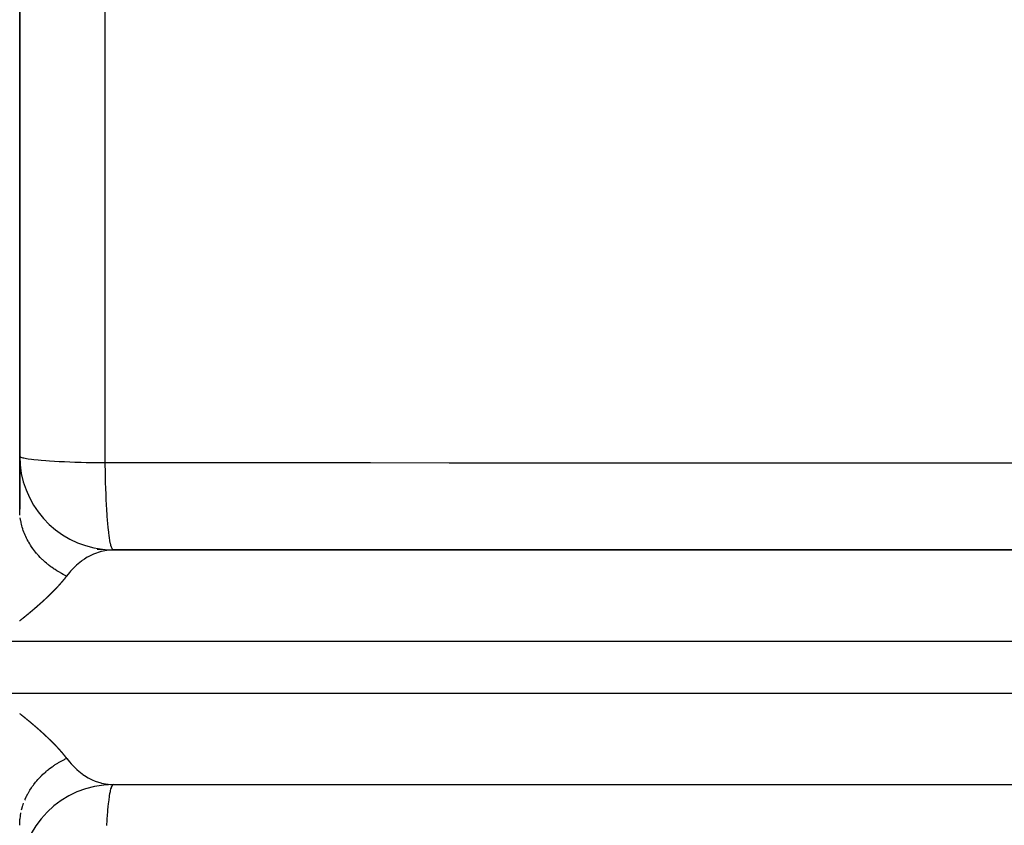
# Model space of a CAD drawing. Units: millimetres. Extents: x -336 to 558, y -365 to 365.
# Drawn here: x -75 to -54, y 262 to 279 of the extents above; entities that cross this region are included whole.
import ezdxf

# ---------------------------------------------------------------- set-up
doc = ezdxf.new("R2010")
doc.units = ezdxf.units.MM
doc.linetypes.add('DASHED', pattern=[9.652, 8.128, -1.524])
doc.layers.add('nevidi', color=4, linetype='DASHED')

msp = doc.modelspace()

# ---------------------------------------------------------------- linework, layer by layer
at = {"color": 2}
for p, q in [((-74.934, 268.369), (-74.934, 362.942)), ((-74.934, 362.942), (-74.934, 268.369)), ((-73.285, 267.519), (-72.94, 267.5)), ((-40.767, 267.498), (-73.001, 267.498)), ((-72.934, 267.5), (-72.942, 267.502)), ((-40.983, 267.5), (-72.934, 267.5)), ((-73.001, 262.502), (-40.767, 262.502)), ((-73.001, 262.502), (-72.934, 262.5)), ((-72.942, 262.498), (-72.935, 262.5)), ((-72.934, 262.5), (-40.983, 262.5)), ((-74.934, 261.631), (-74.933, 261.689)), ((-74.934, 261.631), (-74.933, 261.683))]:
    msp.add_line(p, q, dxfattribs=at)
msp.add_lwpolyline([(-72.94, 267.5), (-73.001, 267.498), (-73.063, 267.492)], dxfattribs=at)
for centre, start, end in [((-72.934, 269.5), 180, 263.3273), ((-72.934, 260.5), 90, 180)]:
    msp.add_arc(centre, 2, start, end, dxfattribs=at)
at = {"layer": 'nevidi', "color": 7, "linetype": 'Continuous'}
for p, q in [((-73.108, 269.361), (-73.108, 327.187)), ((-35.505, 265.55), (-75.505, 265.55)), ((-75.505, 264.45), (-35.505, 264.45)), ((-74.869, 262.048), (-74.851, 262.102))]:
    msp.add_line(p, q, dxfattribs=at)
for points in [[(-74.933, 269.496), (-74.918, 269.482), (-74.909, 269.478), (-74.869, 269.465), (-74.849, 269.46), (-74.789, 269.448), (-74.756, 269.442), (-74.679, 269.432), (-74.632, 269.426), (-74.541, 269.417), (-74.477, 269.411), (-74.376, 269.403), (-74.296, 269.398), (-74.189, 269.391), (-74.091, 269.386), (-73.98, 269.381), (-73.865, 269.376), (-73.755, 269.372), (-73.624, 269.369), (-73.516, 269.366), (-73.37, 269.363), (-73.268, 269.362), (-73.108, 269.361)], [(-73.108, 269.361), (-71.539, 269.36), (-71.291, 269.36), (-69.618, 269.36), (-69.37, 269.36), (-67.697, 269.36), (-67.449, 269.36), (-65.777, 269.359), (-65.528, 269.359), (-63.856, 269.359), (-63.607, 269.359), (-61.935, 269.358), (-61.687, 269.358), (-60.014, 269.358), (-59.766, 269.358), (-58.093, 269.358), (-57.845, 269.358), (-56.172, 269.357), (-55.924, 269.357), (-54.252, 269.357), (-54.003, 269.357), (-52.331, 269.357)], [(-72.942, 267.502), (-72.949, 267.508), (-72.953, 267.512), (-72.965, 267.532), (-72.971, 267.546), (-72.975, 267.557), (-72.987, 267.595), (-72.993, 267.617), (-72.997, 267.633), (-73.009, 267.692), (-73.013, 267.718), (-73.017, 267.74), (-73.029, 267.821), (-73.033, 267.849), (-73.036, 267.875), (-73.048, 267.979), (-73.05, 268.006), (-73.053, 268.037), (-73.064, 268.164), (-73.066, 268.188), (-73.069, 268.223), (-73.078, 268.372), (-73.079, 268.391), (-73.082, 268.43), (-73.09, 268.6), (-73.091, 268.612), (-73.092, 268.654), (-73.099, 268.844), (-73.099, 268.848), (-73.101, 268.892), (-73.105, 269.094), (-73.105, 269.099), (-73.106, 269.14), (-73.108, 269.347), (-73.108, 269.361)], [(-74.934, 268.324), (-74.934, 268.325), (-74.934, 268.327), (-74.934, 268.329), (-74.934, 268.332), (-74.934, 268.333), (-74.934, 268.335), (-74.934, 268.338), (-74.934, 268.341), (-74.934, 268.341), (-74.934, 268.343), (-74.934, 268.344), (-74.934, 268.346), (-74.934, 268.349), (-74.934, 268.351), (-74.934, 268.352), (-74.934, 268.355), (-74.934, 268.357), (-74.934, 268.359), (-74.934, 268.361), (-74.934, 268.363), (-74.934, 268.365), (-74.934, 268.367), (-74.934, 268.369)], [(-74.928, 268.241), (-74.929, 268.252), (-74.931, 268.28), (-74.933, 268.32), (-74.934, 268.349), (-74.934, 268.369)], [(-73.935, 266.942), (-73.977, 266.962), (-74.006, 266.977), (-74.046, 266.999), (-74.053, 267.003), (-74.066, 267.01), (-74.074, 267.015), (-74.114, 267.038), (-74.142, 267.055), (-74.18, 267.079), (-74.196, 267.09), (-74.207, 267.097), (-74.208, 267.098), (-74.243, 267.123), (-74.269, 267.142), (-74.305, 267.168), (-74.33, 267.188), (-74.341, 267.197), (-74.364, 267.216), (-74.388, 267.237), (-74.42, 267.266), (-74.444, 267.287), (-74.452, 267.295), (-74.462, 267.305), (-74.474, 267.318), (-74.496, 267.34), (-74.526, 267.371), (-74.547, 267.394), (-74.562, 267.411), (-74.57, 267.421), (-74.575, 267.426), (-74.594, 267.449), (-74.621, 267.483), (-74.639, 267.507), (-74.659, 267.534), (-74.664, 267.541), (-74.666, 267.545), (-74.681, 267.566), (-74.704, 267.601), (-74.719, 267.626), (-74.741, 267.662), (-74.742, 267.664), (-74.748, 267.675), (-74.755, 267.688), (-74.775, 267.724), (-74.788, 267.751), (-74.805, 267.787), (-74.811, 267.799), (-74.816, 267.811), (-74.817, 267.814), (-74.833, 267.851), (-74.843, 267.878), (-74.857, 267.917), (-74.865, 267.939), (-74.867, 267.944), (-74.869, 267.952), (-74.878, 267.983), (-74.886, 268.01), (-74.896, 268.049), (-74.903, 268.078), (-74.904, 268.083), (-74.906, 268.095), (-74.91, 268.116), (-74.916, 268.145), (-74.921, 268.184)], [(-73.063, 267.492), (-73.082, 267.49), (-73.192, 267.468), (-73.204, 267.465), (-73.221, 267.46), (-73.341, 267.419), (-73.359, 267.412), (-73.377, 267.404), (-73.475, 267.355), (-73.492, 267.345), (-73.555, 267.306), (-73.603, 267.273), (-73.619, 267.261), (-73.722, 267.177), (-73.725, 267.174), (-73.74, 267.16), (-73.838, 267.06), (-73.853, 267.044), (-73.874, 267.018), (-73.935, 266.942)], [(-73.935, 266.942), (-73.936, 266.939), (-73.938, 266.938), (-73.939, 266.936), (-73.94, 266.934), (-73.942, 266.932), (-73.943, 266.93), (-73.945, 266.928), (-73.946, 266.927), (-73.948, 266.924), (-73.949, 266.923), (-73.951, 266.92), (-73.952, 266.919), (-73.954, 266.917), (-73.955, 266.915), (-73.957, 266.913), (-73.958, 266.911), (-73.96, 266.909), (-73.961, 266.907), (-73.963, 266.905), (-73.964, 266.904), (-73.966, 266.901), (-73.967, 266.9), (-73.969, 266.897), (-73.97, 266.896), (-73.972, 266.894), (-73.973, 266.892), (-73.975, 266.89), (-73.976, 266.888), (-73.978, 266.886), (-73.979, 266.884), (-73.981, 266.882), (-73.982, 266.88), (-73.984, 266.878), (-73.986, 266.876), (-73.987, 266.874), (-73.989, 266.873), (-73.991, 266.87), (-73.992, 266.869), (-73.994, 266.866), (-73.995, 266.865), (-73.997, 266.862), (-73.998, 266.861), (-74, 266.858), (-74.001, 266.857), (-74.003, 266.855), (-74.005, 266.853), (-74.007, 266.851), (-74.008, 266.849), (-74.01, 266.847), (-74.011, 266.845), (-74.013, 266.843), (-74.014, 266.841), (-74.016, 266.839), (-74.018, 266.837), (-74.02, 266.835), (-74.021, 266.833), (-74.021, 266.833), (-74.023, 266.831), (-74.024, 266.829), (-74.026, 266.827), (-74.028, 266.825), (-74.03, 266.823), (-74.031, 266.821), (-74.033, 266.819), (-74.035, 266.817), (-74.037, 266.815), (-74.038, 266.813), (-74.04, 266.811), (-74.041, 266.809), (-74.043, 266.807), (-74.045, 266.805), (-74.047, 266.803), (-74.048, 266.801), (-74.05, 266.799), (-74.052, 266.797), (-74.054, 266.795), (-74.055, 266.793), (-74.057, 266.791), (-74.059, 266.789), (-74.061, 266.787), (-74.062, 266.785), (-74.064, 266.783), (-74.066, 266.781), (-74.068, 266.779), (-74.069, 266.777), (-74.071, 266.775), (-74.073, 266.773), (-74.075, 266.771), (-74.077, 266.769), (-74.079, 266.767), (-74.08, 266.765), (-74.082, 266.763), (-74.084, 266.761), (-74.086, 266.759), (-74.088, 266.757), (-74.09, 266.754), (-74.091, 266.753), (-74.093, 266.75), (-74.095, 266.749), (-74.097, 266.746), (-74.099, 266.745), (-74.101, 266.742), (-74.102, 266.741), (-74.104, 266.738), (-74.106, 266.736), (-74.108, 266.734), (-74.11, 266.732), (-74.112, 266.73), (-74.113, 266.728), (-74.116, 266.726), (-74.117, 266.724), (-74.119, 266.722), (-74.121, 266.72), (-74.123, 266.718), (-74.125, 266.716), (-74.127, 266.714), (-74.129, 266.712), (-74.131, 266.709), (-74.132, 266.708)], [(-74.132, 266.708), (-74.135, 266.705), (-74.136, 266.704), (-74.139, 266.701), (-74.14, 266.699), (-74.142, 266.697), (-74.144, 266.695), (-74.146, 266.693), (-74.148, 266.691), (-74.15, 266.689), (-74.152, 266.687), (-74.154, 266.685), (-74.156, 266.683), (-74.158, 266.68), (-74.16, 266.679), (-74.162, 266.676), (-74.164, 266.674), (-74.166, 266.672), (-74.168, 266.67), (-74.17, 266.668), (-74.172, 266.666), (-74.174, 266.664), (-74.176, 266.662), (-74.178, 266.66), (-74.18, 266.658), (-74.182, 266.655), (-74.184, 266.654), (-74.186, 266.651), (-74.188, 266.649), (-74.19, 266.647), (-74.192, 266.645), (-74.194, 266.643), (-74.196, 266.641), (-74.198, 266.639), (-74.2, 266.637), (-74.202, 266.634), (-74.204, 266.633), (-74.207, 266.63), (-74.208, 266.628), (-74.211, 266.626), (-74.211, 266.625), (-74.212, 266.624), (-74.215, 266.622), (-74.217, 266.62), (-74.219, 266.617), (-74.221, 266.616), (-74.223, 266.613), (-74.225, 266.611), (-74.227, 266.609), (-74.229, 266.607), (-74.231, 266.605), (-74.233, 266.603), (-74.236, 266.601), (-74.237, 266.599), (-74.24, 266.596), (-74.242, 266.595), (-74.244, 266.592), (-74.246, 266.59), (-74.248, 266.588), (-74.25, 266.586), (-74.253, 266.583), (-74.255, 266.582), (-74.257, 266.579), (-74.259, 266.577), (-74.261, 266.575), (-74.263, 266.573), (-74.266, 266.571), (-74.267, 266.569), (-74.27, 266.566), (-74.272, 266.565), (-74.274, 266.562), (-74.276, 266.56), (-74.279, 266.558), (-74.28, 266.556), (-74.283, 266.554), (-74.285, 266.552), (-74.287, 266.549), (-74.289, 266.548), (-74.292, 266.545), (-74.294, 266.543), (-74.296, 266.541), (-74.298, 266.539), (-74.301, 266.536), (-74.302, 266.535), (-74.305, 266.532), (-74.307, 266.53), (-74.309, 266.528), (-74.311, 266.526), (-74.314, 266.524), (-74.316, 266.522), (-74.318, 266.519), (-74.32, 266.517), (-74.323, 266.515), (-74.325, 266.513), (-74.327, 266.511), (-74.329, 266.509), (-74.332, 266.506), (-74.334, 266.505), (-74.336, 266.502), (-74.338, 266.5), (-74.341, 266.498), (-74.343, 266.496), (-74.345, 266.493), (-74.347, 266.492), (-74.35, 266.489), (-74.352, 266.487), (-74.354, 266.485), (-74.356, 266.483), (-74.359, 266.48), (-74.361, 266.479), (-74.364, 266.476), (-74.366, 266.474), (-74.368, 266.472), (-74.37, 266.47), (-74.373, 266.467), (-74.375, 266.466), (-74.378, 266.463), (-74.379, 266.461), (-74.382, 266.459), (-74.384, 266.457)], [(-74.384, 266.457), (-74.387, 266.454), (-74.389, 266.452), (-74.391, 266.45), (-74.393, 266.448), (-74.396, 266.446), (-74.398, 266.444), (-74.401, 266.441), (-74.403, 266.439), (-74.406, 266.437), (-74.408, 266.435), (-74.41, 266.432), (-74.412, 266.431), (-74.415, 266.428), (-74.417, 266.426), (-74.42, 266.424), (-74.422, 266.422), (-74.424, 266.419), (-74.426, 266.418), (-74.429, 266.415), (-74.431, 266.413), (-74.434, 266.411), (-74.436, 266.409), (-74.439, 266.406), (-74.441, 266.404), (-74.444, 266.402), (-74.446, 266.4), (-74.448, 266.398), (-74.448, 266.397), (-74.45, 266.396), (-74.453, 266.393), (-74.455, 266.391), (-74.458, 266.389), (-74.46, 266.387), (-74.463, 266.384), (-74.465, 266.382), (-74.468, 266.38), (-74.47, 266.378), (-74.473, 266.375), (-74.475, 266.374), (-74.478, 266.371), (-74.48, 266.369), (-74.482, 266.367), (-74.484, 266.365), (-74.487, 266.362), (-74.489, 266.36), (-74.492, 266.358), (-74.494, 266.356), (-74.497, 266.353), (-74.499, 266.352), (-74.502, 266.349), (-74.504, 266.347), (-74.507, 266.345), (-74.509, 266.343), (-74.512, 266.34), (-74.514, 266.338), (-74.517, 266.336), (-74.519, 266.334), (-74.522, 266.331), (-74.524, 266.329), (-74.527, 266.327), (-74.529, 266.325), (-74.532, 266.322), (-74.534, 266.321), (-74.537, 266.318), (-74.539, 266.316), (-74.542, 266.313), (-74.544, 266.312), (-74.547, 266.309), (-74.549, 266.307), (-74.552, 266.305), (-74.554, 266.303), (-74.557, 266.3), (-74.559, 266.298), (-74.562, 266.296), (-74.565, 266.294), (-74.568, 266.291), (-74.57, 266.289), (-74.573, 266.287), (-74.575, 266.285), (-74.578, 266.282), (-74.58, 266.28), (-74.583, 266.278), (-74.585, 266.276), (-74.588, 266.273), (-74.59, 266.271), (-74.593, 266.269), (-74.595, 266.267), (-74.598, 266.264), (-74.601, 266.262), (-74.604, 266.26), (-74.606, 266.258), (-74.609, 266.255), (-74.611, 266.254), (-74.614, 266.251), (-74.616, 266.249), (-74.619, 266.246), (-74.621, 266.245), (-74.624, 266.242), (-74.627, 266.24), (-74.63, 266.237), (-74.632, 266.235), (-74.635, 266.233), (-74.637, 266.231), (-74.64, 266.228), (-74.642, 266.227), (-74.645, 266.224), (-74.648, 266.222), (-74.651, 266.219), (-74.653, 266.217), (-74.656, 266.215), (-74.658, 266.213), (-74.661, 266.21), (-74.664, 266.208), (-74.667, 266.206), (-74.669, 266.204), (-74.672, 266.201), (-74.674, 266.199), (-74.677, 266.197), (-74.68, 266.195)], [(-74.68, 266.195), (-74.683, 266.192), (-74.685, 266.19), (-74.688, 266.188), (-74.69, 266.186), (-74.694, 266.183), (-74.696, 266.181), (-74.699, 266.179), (-74.701, 266.177), (-74.704, 266.174), (-74.707, 266.172), (-74.71, 266.17), (-74.712, 266.168), (-74.715, 266.165), (-74.717, 266.163), (-74.721, 266.161), (-74.723, 266.159), (-74.726, 266.156), (-74.727, 266.155), (-74.728, 266.154), (-74.732, 266.151), (-74.734, 266.15), (-74.737, 266.147), (-74.739, 266.145), (-74.743, 266.142), (-74.745, 266.14), (-74.748, 266.138), (-74.75, 266.136), (-74.754, 266.133), (-74.756, 266.131), (-74.759, 266.129), (-74.761, 266.127), (-74.765, 266.124), (-74.767, 266.122), (-74.77, 266.119), (-74.772, 266.118), (-74.776, 266.115), (-74.778, 266.113), (-74.781, 266.11), (-74.784, 266.108), (-74.787, 266.106), (-74.789, 266.104), (-74.793, 266.101), (-74.795, 266.099), (-74.798, 266.097), (-74.8, 266.095), (-74.804, 266.092), (-74.806, 266.09), (-74.809, 266.087), (-74.812, 266.086), (-74.815, 266.083), (-74.817, 266.081), (-74.821, 266.078), (-74.823, 266.076), (-74.826, 266.074), (-74.829, 266.072), (-74.832, 266.069), (-74.834, 266.067), (-74.838, 266.064), (-74.84, 266.063), (-74.843, 266.06), (-74.846, 266.058), (-74.849, 266.055), (-74.851, 266.053), (-74.855, 266.051), (-74.857, 266.049), (-74.86, 266.046), (-74.863, 266.044), (-74.866, 266.041), (-74.869, 266.04), (-74.872, 266.037), (-74.874, 266.035), (-74.878, 266.032), (-74.88, 266.03), (-74.883, 266.028), (-74.886, 266.026), (-74.889, 266.023), (-74.892, 266.021), (-74.895, 266.018), (-74.897, 266.017), (-74.901, 266.014), (-74.903, 266.012), (-74.907, 266.009), (-74.909, 266.007), (-74.912, 266.005), (-74.915, 266.003), (-74.918, 266), (-74.921, 265.998), (-74.924, 265.995), (-74.927, 265.993), (-74.93, 265.991), (-74.932, 265.989), (-74.936, 265.986)], [(-74.934, 264.013), (-74.932, 264.011), (-74.928, 264.008), (-74.926, 264.006), (-74.922, 264.003), (-74.92, 264.001), (-74.916, 263.998), (-74.913, 263.996), (-74.91, 263.993), (-74.907, 263.991), (-74.903, 263.988), (-74.901, 263.986), (-74.897, 263.983), (-74.895, 263.981), (-74.891, 263.979), (-74.889, 263.977), (-74.885, 263.974), (-74.883, 263.972), (-74.879, 263.969), (-74.876, 263.967), (-74.873, 263.964), (-74.87, 263.962), (-74.867, 263.959), (-74.864, 263.957), (-74.861, 263.954), (-74.858, 263.952), (-74.854, 263.949), (-74.852, 263.947), (-74.848, 263.944), (-74.846, 263.942), (-74.842, 263.939), (-74.84, 263.937), (-74.836, 263.934), (-74.834, 263.933), (-74.83, 263.93), (-74.828, 263.928), (-74.824, 263.925), (-74.822, 263.923), (-74.818, 263.92), (-74.816, 263.918), (-74.812, 263.915), (-74.81, 263.913), (-74.806, 263.91), (-74.804, 263.908), (-74.8, 263.905), (-74.798, 263.903), (-74.794, 263.9), (-74.792, 263.898), (-74.788, 263.895), (-74.786, 263.894), (-74.782, 263.891), (-74.78, 263.889), (-74.776, 263.886), (-74.774, 263.884), (-74.771, 263.881), (-74.768, 263.879), (-74.765, 263.876), (-74.762, 263.874), (-74.759, 263.871), (-74.756, 263.869), (-74.753, 263.866), (-74.751, 263.864), (-74.747, 263.861), (-74.745, 263.859), (-74.741, 263.857), (-74.739, 263.855), (-74.735, 263.852), (-74.733, 263.85), (-74.729, 263.847), (-74.727, 263.845), (-74.727, 263.845), (-74.724, 263.842)], [(-74.724, 263.842), (-74.721, 263.84), (-74.718, 263.837), (-74.715, 263.835), (-74.712, 263.832), (-74.71, 263.83), (-74.706, 263.827), (-74.704, 263.826), (-74.7, 263.823), (-74.698, 263.821), (-74.695, 263.818), (-74.692, 263.816), (-74.689, 263.813), (-74.687, 263.811), (-74.683, 263.808), (-74.681, 263.806), (-74.677, 263.803), (-74.675, 263.801), (-74.672, 263.798), (-74.67, 263.797), (-74.666, 263.794), (-74.664, 263.792), (-74.66, 263.789), (-74.658, 263.787), (-74.655, 263.784), (-74.652, 263.782), (-74.649, 263.779), (-74.647, 263.777), (-74.643, 263.774), (-74.641, 263.772), (-74.638, 263.77), (-74.636, 263.768), (-74.632, 263.765), (-74.63, 263.763), (-74.627, 263.76), (-74.624, 263.758), (-74.621, 263.755), (-74.619, 263.753), (-74.615, 263.75), (-74.613, 263.748), (-74.61, 263.746), (-74.608, 263.744), (-74.604, 263.741), (-74.602, 263.739), (-74.599, 263.736), (-74.597, 263.734), (-74.593, 263.731), (-74.591, 263.729), (-74.588, 263.726), (-74.586, 263.724), (-74.582, 263.722), (-74.58, 263.72), (-74.577, 263.717), (-74.575, 263.715), (-74.571, 263.712), (-74.569, 263.71), (-74.566, 263.707), (-74.564, 263.705), (-74.56, 263.702), (-74.558, 263.701), (-74.555, 263.698), (-74.553, 263.696), (-74.55, 263.693), (-74.547, 263.691), (-74.544, 263.688), (-74.542, 263.686), (-74.539, 263.684), (-74.536, 263.682), (-74.533, 263.679), (-74.531, 263.677), (-74.528, 263.674), (-74.526, 263.672), (-74.523, 263.669), (-74.52, 263.667), (-74.517, 263.665), (-74.515, 263.663), (-74.512, 263.66), (-74.51, 263.658), (-74.507, 263.655), (-74.504, 263.653), (-74.501, 263.65), (-74.499, 263.648), (-74.496, 263.646), (-74.494, 263.644), (-74.491, 263.641), (-74.489, 263.639), (-74.486, 263.636), (-74.483, 263.634), (-74.48, 263.631), (-74.478, 263.63), (-74.475, 263.627), (-74.473, 263.625), (-74.47, 263.622), (-74.468, 263.62), (-74.465, 263.617), (-74.463, 263.615), (-74.46, 263.613), (-74.457, 263.611), (-74.454, 263.608), (-74.452, 263.606), (-74.449, 263.603), (-74.448, 263.602), (-74.447, 263.601), (-74.444, 263.599), (-74.442, 263.597), (-74.439, 263.594), (-74.437, 263.592), (-74.434, 263.589), (-74.432, 263.587), (-74.429, 263.585), (-74.427, 263.583), (-74.424, 263.58), (-74.422, 263.578), (-74.419, 263.575), (-74.417, 263.573), (-74.414, 263.571), (-74.412, 263.569), (-74.409, 263.566), (-74.407, 263.564), (-74.404, 263.561)], [(-74.404, 263.561), (-74.402, 263.56), (-74.399, 263.557), (-74.397, 263.555), (-74.394, 263.552), (-74.392, 263.55), (-74.389, 263.547), (-74.387, 263.546), (-74.384, 263.543), (-74.382, 263.541), (-74.379, 263.538), (-74.377, 263.536), (-74.374, 263.534), (-74.372, 263.532), (-74.369, 263.529), (-74.367, 263.527), (-74.364, 263.524), (-74.362, 263.523), (-74.359, 263.52), (-74.357, 263.518), (-74.354, 263.515), (-74.352, 263.513), (-74.35, 263.511), (-74.348, 263.509), (-74.345, 263.506), (-74.343, 263.504), (-74.34, 263.501), (-74.338, 263.5), (-74.335, 263.497), (-74.333, 263.495), (-74.33, 263.492), (-74.329, 263.491), (-74.326, 263.488), (-74.324, 263.486), (-74.321, 263.483), (-74.319, 263.481), (-74.316, 263.479), (-74.314, 263.477), (-74.311, 263.474), (-74.31, 263.472), (-74.307, 263.47), (-74.305, 263.468), (-74.302, 263.465), (-74.3, 263.463), (-74.297, 263.461), (-74.296, 263.459), (-74.293, 263.456), (-74.291, 263.454), (-74.288, 263.451), (-74.286, 263.45), (-74.283, 263.447), (-74.282, 263.445), (-74.279, 263.442), (-74.277, 263.441), (-74.274, 263.438), (-74.272, 263.436), (-74.27, 263.433), (-74.268, 263.432), (-74.265, 263.429), (-74.263, 263.427), (-74.261, 263.424), (-74.259, 263.423), (-74.256, 263.42), (-74.254, 263.418), (-74.252, 263.415), (-74.25, 263.414), (-74.247, 263.411), (-74.245, 263.409), (-74.243, 263.406), (-74.241, 263.405), (-74.238, 263.402), (-74.236, 263.4), (-74.234, 263.397), (-74.232, 263.396), (-74.229, 263.393), (-74.228, 263.391), (-74.225, 263.389), (-74.223, 263.387), (-74.22, 263.384), (-74.219, 263.382), (-74.216, 263.38), (-74.214, 263.378), (-74.212, 263.375), (-74.211, 263.375), (-74.21, 263.374), (-74.207, 263.371), (-74.206, 263.369), (-74.203, 263.366), (-74.201, 263.365), (-74.199, 263.362), (-74.197, 263.36), (-74.194, 263.358), (-74.193, 263.356), (-74.19, 263.353), (-74.188, 263.351), (-74.186, 263.349), (-74.184, 263.347), (-74.182, 263.344), (-74.18, 263.343), (-74.177, 263.34), (-74.176, 263.338), (-74.173, 263.335), (-74.172, 263.334), (-74.169, 263.331), (-74.167, 263.329), (-74.165, 263.327), (-74.163, 263.325), (-74.161, 263.322), (-74.159, 263.321), (-74.157, 263.318), (-74.155, 263.316), (-74.152, 263.314), (-74.151, 263.312), (-74.148, 263.309), (-74.147, 263.308), (-74.144, 263.305), (-74.143, 263.303), (-74.14, 263.3), (-74.138, 263.299), (-74.136, 263.296)], [(-74.136, 263.296), (-74.134, 263.294), (-74.132, 263.292), (-74.13, 263.29), (-74.128, 263.287), (-74.126, 263.286), (-74.124, 263.283), (-74.122, 263.281), (-74.12, 263.279), (-74.118, 263.277), (-74.116, 263.274), (-74.114, 263.273), (-74.112, 263.27), (-74.11, 263.268), (-74.108, 263.266), (-74.106, 263.264), (-74.104, 263.262), (-74.103, 263.26), (-74.1, 263.257), (-74.099, 263.255), (-74.096, 263.253), (-74.095, 263.251), (-74.092, 263.249), (-74.091, 263.247), (-74.089, 263.244), (-74.087, 263.243), (-74.085, 263.24), (-74.083, 263.238), (-74.081, 263.236), (-74.079, 263.234), (-74.077, 263.232), (-74.076, 263.23), (-74.073, 263.227), (-74.072, 263.226), (-74.07, 263.223), (-74.068, 263.221), (-74.066, 263.219), (-74.064, 263.217), (-74.062, 263.215), (-74.061, 263.213), (-74.058, 263.21), (-74.057, 263.209), (-74.055, 263.206), (-74.053, 263.204), (-74.051, 263.202), (-74.05, 263.2), (-74.047, 263.198), (-74.046, 263.196), (-74.044, 263.193), (-74.042, 263.192), (-74.04, 263.189), (-74.039, 263.187), (-74.037, 263.185), (-74.035, 263.183), (-74.033, 263.181), (-74.031, 263.179), (-74.029, 263.177), (-74.028, 263.175), (-74.026, 263.172), (-74.024, 263.171), (-74.022, 263.168), (-74.021, 263.167), (-74.021, 263.167), (-74.019, 263.164), (-74.017, 263.162), (-74.015, 263.16), (-74.014, 263.158), (-74.012, 263.156), (-74.01, 263.154), (-74.008, 263.151), (-74.007, 263.15), (-74.005, 263.147), (-74.003, 263.146), (-74.001, 263.143), (-74, 263.142), (-73.998, 263.139), (-73.997, 263.137), (-73.995, 263.135), (-73.993, 263.133), (-73.991, 263.131), (-73.99, 263.129), (-73.988, 263.127), (-73.987, 263.125), (-73.985, 263.123), (-73.983, 263.121), (-73.981, 263.118), (-73.98, 263.117), (-73.978, 263.114), (-73.977, 263.113), (-73.975, 263.11), (-73.973, 263.109), (-73.972, 263.106), (-73.97, 263.104), (-73.968, 263.102), (-73.967, 263.1), (-73.965, 263.098), (-73.964, 263.096), (-73.962, 263.094), (-73.961, 263.092), (-73.959, 263.09), (-73.958, 263.088), (-73.956, 263.086), (-73.954, 263.084), (-73.952, 263.082), (-73.951, 263.08), (-73.949, 263.078), (-73.948, 263.076), (-73.946, 263.074), (-73.945, 263.072), (-73.943, 263.07), (-73.942, 263.068), (-73.94, 263.065), (-73.939, 263.064), (-73.937, 263.061), (-73.936, 263.06), (-73.935, 263.058)], [(-74.824, 262.169), (-74.821, 262.177), (-74.818, 262.184), (-74.816, 262.189), (-74.795, 262.236), (-74.787, 262.251), (-74.761, 262.301), (-74.755, 262.313), (-74.753, 262.316), (-74.748, 262.325), (-74.725, 262.365), (-74.716, 262.38), (-74.685, 262.428), (-74.675, 262.442), (-74.674, 262.444), (-74.666, 262.455), (-74.642, 262.489), (-74.631, 262.503), (-74.595, 262.549), (-74.584, 262.563), (-74.579, 262.568), (-74.57, 262.579), (-74.546, 262.607), (-74.534, 262.62), (-74.493, 262.663), (-74.481, 262.676), (-74.471, 262.685), (-74.462, 262.695), (-74.438, 262.718), (-74.425, 262.73), (-74.38, 262.77), (-74.367, 262.781), (-74.352, 262.794), (-74.341, 262.803), (-74.319, 262.82), (-74.305, 262.831), (-74.256, 262.868), (-74.241, 262.879), (-74.22, 262.893), (-74.208, 262.902), (-74.19, 262.914), (-74.175, 262.924), (-74.122, 262.957), (-74.106, 262.967), (-74.079, 262.983), (-74.066, 262.99), (-74.052, 262.998), (-74.036, 263.007), (-73.98, 263.036), (-73.962, 263.045), (-73.935, 263.058)], [(-73.935, 263.058), (-73.931, 263.053), (-73.874, 262.982), (-73.839, 262.941), (-73.824, 262.925), (-73.725, 262.826), (-73.722, 262.823), (-73.709, 262.812), (-73.603, 262.727), (-73.587, 262.716), (-73.555, 262.694), (-73.475, 262.645), (-73.458, 262.636), (-73.377, 262.596), (-73.342, 262.581), (-73.324, 262.574), (-73.204, 262.535), (-73.192, 262.532), (-73.186, 262.531), (-73.064, 262.508), (-73.046, 262.506), (-73.001, 262.502)], [(-73.078, 261.628), (-73.071, 261.74), (-73.069, 261.777), (-73.064, 261.836), (-73.056, 261.93), (-73.053, 261.963), (-73.048, 262.021), (-73.039, 262.097), (-73.036, 262.125), (-73.029, 262.179), (-73.021, 262.237), (-73.017, 262.26), (-73.009, 262.308), (-73.001, 262.349), (-72.997, 262.367), (-72.987, 262.405), (-72.979, 262.431), (-72.975, 262.443), (-72.965, 262.468), (-72.958, 262.482), (-72.953, 262.488), (-72.942, 262.498)], [(-74.918, 261.838), (-74.909, 261.892), (-74.908, 261.895)], [(-74.893, 261.964), (-74.889, 261.98), (-74.874, 262.033), (-74.873, 262.036)], [(-74.934, 261.631), (-74.934, 261.634), (-74.934, 261.637), (-74.934, 261.637), (-74.934, 261.64), (-74.934, 261.642), (-74.934, 261.645), (-74.934, 261.646), (-74.934, 261.648), (-74.934, 261.651), (-74.934, 261.653), (-74.934, 261.654), (-74.934, 261.656), (-74.934, 261.659), (-74.934, 261.662), (-74.934, 261.663), (-74.934, 261.665), (-74.934, 261.667), (-74.934, 261.67), (-74.934, 261.671), (-74.934, 261.673)], [(-74.933, 261.683), (-74.932, 261.699), (-74.929, 261.746), (-74.928, 261.754), (-74.928, 261.759), (-74.927, 261.77), (-74.92, 261.824), (-74.918, 261.84)]]:
    msp.add_lwpolyline(points, dxfattribs=at)

doc.saveas('drawing.dxf')
